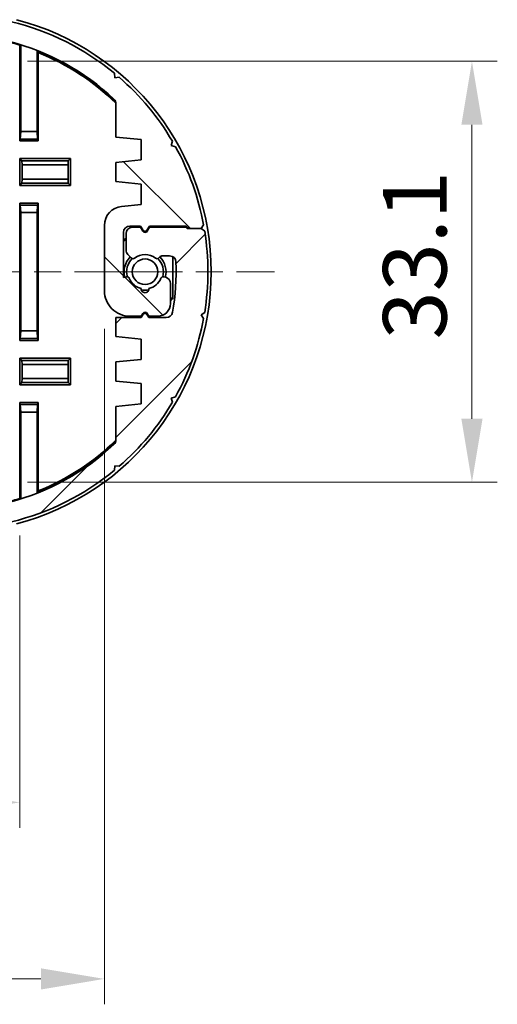
# Model space of a CAD drawing. Units: millimetres. Extents: x 0 to 2767, y 0 to 562.
# Drawn here: x 1011 to 1049, y 76 to 154 of the extents above; entities that cross this region are included whole.
import ezdxf

# ---------------------------------------------------------------- set-up
doc = ezdxf.new("R2010")
doc.units = ezdxf.units.MM
doc.header["$LTSCALE"] = 1.5
doc.linetypes.add('CHAIN', pattern=[0.35429999999999995, 0.2362, -0.0295, 0.0591, -0.0295])
doc.layers.get('Defpoints').update_dxf_attribs({"lineweight": 25})
for name, color, linetype, lineweight in [('Centerline (ISO)', 131, 'Continuous', 18), ('Dimension (ISO)', 7, 'Continuous', 18), ('Hatch (ISO)', 1, 'Continuous', 18), ('Visible (ISO)', 7, 'Continuous', 35)]:
    doc.layers.add(name, color=color, linetype=linetype, lineweight=lineweight)
doc.styles.add('Note Text (TK)', font='txt')
doc.dimstyles.new('Default - Method 1b (TK)', dxfattribs={"dimscale": 1.5, "dimtxt": 2.5, "dimasz": 2.5, "dimexe": 1, "dimexo": 1.499999999999999, "dimgap": 1, "dimtad": 1, "dimtoh": 1, "dimrnd": 1e-08, "dimdsep": 46, "dimtxsty": 'Note Text (TK)', "dimcen": 0.09, "dimdle": 5, "dimclrd": 100, "dimclre": 100, "dimclrt": 7, "dimadec": 1, "dimazin": 1, "dimtfac": 1, "dimtmove": 0, "dimatfit": 3, "dimfxl": 1, "dimtolj": 1, "dimlwd": -1, "dimlwe": -1, "dimarcsym": 0})

# ---------------------------------------------------------------- blocks, each defined once
blk = doc.blocks.new('*D49')
at = {"layer": 'Defpoints', "color": 0}
for p in [(946.404403427012, 116.3108542809811), (1011.247307842658, 116.3108542809805), (1011.247307842658, 92.3108542809811)]:
    blk.add_point(p, dxfattribs=at)
at = {"layer": 'Dimension (ISO)', "color": 100}
for p, q in [((946.404403427012, 113.3108542809811), (946.404403427012, 90.31085428098112)), ((1011.247307842658, 113.3108542809805), (1011.247307842658, 90.31085428098112)), ((951.4044034270121, 92.3108542809811), (1006.247307842658, 92.3108542809811))]:
    blk.add_line(p, q, dxfattribs=at)
for points in [[(951.4044034270121, 93.14418761431445), (951.4044034270121, 91.47752094764779), (946.404403427012, 92.3108542809811)], [(1006.247307842658, 93.14418761431445), (1006.247307842658, 91.47752094764779), (1011.247307842658, 92.3108542809811)]]:
    blk.add_solid(points, dxfattribs=at)
at = {"layer": 'Dimension (ISO)', "color": 7, "insert": (973.0019919984716, 96.81085428098112), "char_height": 5, "attachment_point": 4, "style": 'Note Text (TK)'}
blk.add_mtext('\\A1;64.8', dxfattribs=at)
blk = doc.blocks.new('*D50')
at = {"layer": 'Defpoints', "color": 0}
for p in [(1017.925855634835, 132.5733623546107), (939.7258556348356, 130.420843697781), (1017.925855634835, 78.42084369778105)]:
    blk.add_point(p, dxfattribs=at)
at = {"layer": 'Dimension (ISO)', "color": 100}
for p, q in [((1017.925855634835, 129.5733623546107), (1017.925855634835, 76.42084369778105)), ((939.7258556348356, 127.420843697781), (939.7258556348356, 76.42084369778105)), ((944.7258556348357, 78.42084369778105), (1012.925855634835, 78.42084369778105))]:
    blk.add_line(p, q, dxfattribs=at)
for points in [[(944.7258556348357, 79.25417703111438), (944.7258556348357, 77.58751036444772), (939.7258556348356, 78.42084369778105)], [(1012.925855634835, 79.25417703111438), (1012.925855634835, 77.58751036444772), (1017.925855634835, 78.42084369778105)]]:
    blk.add_solid(points, dxfattribs=at)
at = {"layer": 'Dimension (ISO)', "color": 7, "insert": (973.0588101802897, 82.92084369778105), "char_height": 5, "attachment_point": 4, "style": 'Note Text (TK)'}
blk.add_mtext('\\A1;78.2', dxfattribs=at)
blk = doc.blocks.new('*D52')
at = {"layer": 'Defpoints', "color": 0}
for p in [(1008.875855634836, 150.644814562434), (1008.875855634836, 117.5019101467878), (1046.875855634835, 117.5019101467878)]:
    blk.add_point(p, dxfattribs=at)
at = {"layer": 'Dimension (ISO)', "color": 100}
for p, q in [((1011.875855634835, 150.644814562434), (1048.875855634835, 150.644814562434)), ((1046.875855634835, 145.644814562434), (1046.875855634835, 122.5019101467878)), ((1011.875855634835, 117.5019101467878), (1048.875855634835, 117.5019101467878))]:
    blk.add_line(p, q, dxfattribs=at)
for points in [[(1046.042522301502, 145.644814562434), (1047.709188968169, 145.644814562434), (1046.875855634835, 150.644814562434)], [(1046.042522301502, 122.5019101467878), (1047.709188968169, 122.5019101467878), (1046.875855634835, 117.5019101467878)]]:
    blk.add_solid(points, dxfattribs=at)
at = {"layer": 'Dimension (ISO)', "color": 7, "insert": (1042.375855634835, 128.7466578091563), "char_height": 5, "attachment_point": 4, "rotation": 90, "style": 'Note Text (TK)'}
blk.add_mtext('\\A1;33.1', dxfattribs=at)

msp = doc.modelspace()

# ---------------------------------------------------------------- hatches: boundary and pattern name
at = {"layer": 'Hatch (ISO)'}
h = msp.add_hatch(dxfattribs=at)
h.set_pattern_fill('ANSI31', color=256, scale=50.8, angle=90.00021045915, style=0)
h.set_pattern_definition([(135.0002104591499, (567.4999999999999, -15.99999999999996), (-4.490111567342957, -4.490144553665613), [])])
edge = h.paths.add_edge_path()
edge.add_line((1021.299060715592, 130.7929775968815), (1021.425855634835, 130.5733623546107))
edge.add_line((1021.425855634835, 130.5733623546107), (1022.125855634843, 130.5733623546106))
edge.add_ellipse((1022.125855634842, 131.5733623546106), major_axis=(2.981e-13, -1.000000000000014), ratio=1, start_angle=0, end_angle=90.00000000036003)
edge.add_line((1023.125855634843, 131.5733623546172), (1023.125855634835, 133.1538004757634))
edge.add_ellipse((1022.625855634835, 133.1538004757601), major_axis=(0.5000000000000071, 3.2965e-12), ratio=1, start_angle=5.09e-14, end_angle=74.99999999968911)
edge.add_line((1022.755265157386, 133.6367633889048), (1022.610524792676, 133.6755464527409))
edge.add_ellipse((1022.558760983656, 133.4823612874829), major_axis=(0.0517638090201266, 0.1931851652578964), ratio=1, start_angle=0, end_angle=82.58632619842756)
edge.add_ellipse((1021.125855634835, 134.0733623546109), major_axis=(1.248014336063084, -0.5147428649151182), ratio=1, start_angle=305.1724142183415, end_angle=360.0000000000002, ccw=False)
edge.add_ellipse((1021.125855634835, 132.7233623546108), major_axis=(0.2981423969999675, 0.0333333333333609), ratio=1, start_angle=167.241259583104, end_angle=360.0000000000004, ccw=False)
edge.add_ellipse((1021.125855634835, 134.0733623546109), major_axis=(-0.2981423969999846, -1.316666666666642), ratio=1, start_angle=305.1724142183864, end_angle=360.00000000000153, ccw=False)
edge.add_ellipse((1019.692950286015, 133.4823612874817), major_axis=(0.1848910127499969, 0.0762582022098547), ratio=1, start_angle=0, end_angle=82.58632619857447)
edge.add_line((1019.641186476994, 133.6755464527394), (1019.425855634835, 133.6178487274774))
edge.add_line((1019.425855634835, 133.6178487274774), (1019.425855634835, 137.1733623546103))
edge.add_ellipse((1019.925855634835, 137.1733623546104), major_axis=(-0.4999999999999983, -1.4e-15), ratio=1, start_angle=269.99999999999983, end_angle=360.0000000000001, ccw=False)
edge.add_line((1019.925855634835, 137.6733623546104), (1020.775855634835, 137.6733623546104))
edge.add_line((1020.775855634835, 137.6733623546104), (1020.952650554078, 137.3671445719613))
edge.add_ellipse((1021.125855634835, 137.4671445719613), major_axis=(-0.1732050807568886, -0.1000000000000024), ratio=1, start_angle=5.089e-13, end_angle=119.9999999999679)
edge.add_line((1021.299060715592, 137.3671445719612), (1021.475855634835, 137.6733623546104))
edge.add_line((1021.475855634835, 137.6733623546104), (1024.334736881624, 137.6733623546105))
edge.add_line((1024.334736881624, 137.6733623546105), (1024.534736881624, 137.4733623546103))
edge.add_line((1024.534736881624, 137.4733623546103), (1025.534736881624, 137.4733623546104))
edge.add_line((1025.534736881624, 137.4733623546104), (1025.737354749787, 137.7604618915468))
edge.add_ellipse((1005.825855634835, 134.0733623546118), major_axis=(19.91149911495207, 3.687099536935016), ratio=1, start_angle=0, end_angle=18.59388103413978)
edge.add_line((1023.522362127679, 143.9169469633166), (1023.18327741908, 144.0091516540979))
edge.add_line((1023.18327741908, 144.0091516540979), (1023.275482109862, 144.3482363626961))
edge.add_ellipse((1005.825855634835, 134.0733623546116), major_axis=(17.4496264750278, 10.27487400808497), ratio=1, start_angle=6.3e-15, end_angle=18.59388103414039)
edge.add_line((1019.088427981144, 149.375867860539), (1018.738256721095, 149.3465381274327))
edge.add_line((1018.738256721095, 149.3465381274328), (1018.70892698799, 149.6967093874804))
edge.add_ellipse((1005.825855634835, 134.0733623546118), major_axis=(12.88307135315612, 15.62334703287003), ratio=1, start_angle=0, end_angle=25.8774776238388)
edge.add_ellipse((1010.009155767508, 151.3233623546113), major_axis=(0.589197201784851, 2.429577464788726), ratio=1, start_angle=1.018e-13, end_angle=13.63164383652264)
edge.add_line((1010.009155767508, 153.8233623546114), (947.6425555021628, 153.8233623546106))
edge.add_ellipse((947.6425555021628, 151.3233623546105), major_axis=(-5.9e-15, 2.500000000000043), ratio=1, start_angle=6.91e-14, end_angle=13.63164383652349)
edge.add_ellipse((951.8258556348353, 134.0733623546111), major_axis=(-4.772497334457368, 19.67957746478814), ratio=1, start_angle=0, end_angle=25.87747762383882)
edge.add_line((938.9427842816791, 149.696709387481), (938.9134545485756, 149.3465381274319))
edge.add_line((938.9134545485754, 149.3465381274319), (938.5632832885278, 149.3758678605368))
edge.add_ellipse((951.8258556348351, 134.0733623546111), major_axis=(-13.26257234630854, 15.30250550592701), ratio=1, start_angle=0, end_angle=18.5938810341407)
edge.add_line((934.3762291598077, 144.3482363626958), (934.4684338505903, 144.009151654097))
edge.add_line((934.4684338505903, 144.009151654097), (934.129349141992, 143.9169469633153))
edge.add_ellipse((951.8258556348351, 134.0733623546111), major_axis=(-17.69650649284395, 9.843584608704578), ratio=1, start_angle=0, end_angle=18.59388103414009)
edge.add_line((931.9143565198833, 137.760461891546), (932.1169743880474, 137.4733623546112))
edge.add_line((932.1169743880474, 137.4733623546112), (931.8298748511129, 137.2707444864474))
edge.add_ellipse((951.8258556348355, 134.0733623546111), major_axis=(-19.99598078372306, 3.197382131836382), ratio=1, start_angle=0, end_angle=18.16951914757315)
edge.add_line((931.8298748511125, 130.8759802227743), (932.1169743880473, 130.6733623546105))
edge.add_line((932.1169743880473, 130.6733623546105), (933.1169743880462, 130.6733623546107))
edge.add_line((933.1169743880462, 130.6733623546106), (933.2169743880472, 130.6733623546107))
edge.add_line((933.2169743880472, 130.6733623546107), (933.3169743880469, 130.5733623546108))
edge.add_line((933.3169743880469, 130.5733623546108), (936.1758556348352, 130.5733623546107))
edge.add_line((936.1758556348352, 130.5733623546107), (936.3526505540782, 130.8795801372598))
edge.add_ellipse((936.5258556348351, 130.7795801372598), major_axis=(-0.1732050807568621, 0.1000000000000422), ratio=1, start_angle=240.00000000001302, end_angle=359.9999999999997, ccw=False)
edge.add_line((936.699060715592, 130.8795801372597), (936.8758556348351, 130.5733623546107))
edge.add_line((936.8758556348351, 130.5733623546107), (937.5258556348354, 130.5733623546111))
edge.add_ellipse((937.5258556348354, 131.0733623546111), major_axis=(3e-16, -0.5000000000000006), ratio=1, start_angle=0, end_angle=90.00000000000676)
edge.add_line((938.0258556348355, 131.0733623546112), (938.0258556348354, 132.3662555734245))
edge.add_ellipse((937.5258556348354, 132.3662555734245), major_axis=(0.500000000000016, 3e-16), ratio=1, start_angle=0, end_angle=45.00000000002061)
edge.add_line((937.8794090254285, 132.7198089640179), (937.6127088908054, 132.9865090986408))
edge.add_ellipse((937.471287534568, 132.8450877424035), major_axis=(0.1414213562372878, 0.1414213562373468), ratio=1, start_angle=2.036e-13, end_angle=82.58632619849992)
edge.add_ellipse((936.5258556348351, 134.0733623546107), major_axis=(0.8234406868598584, -1.069787565465103), ratio=1, start_angle=284.82734760296745, end_angle=360, ccw=False)
edge.add_ellipse((935.5804237351023, 132.8450877424033), major_axis=(0.1219912128681777, 0.1584870467355328), ratio=1, start_angle=4.58e-13, end_angle=82.58632619855253)
edge.add_line((935.4390023788651, 132.9865090986405), (935.3344342785982, 132.8819409983734))
edge.add_ellipse((935.1930129223605, 133.0233623546107), major_axis=(0.1414213562374389, -0.1414213562371268), ratio=1, start_angle=314.99999999994947, end_angle=360.000000000003, ccw=False)
edge.add_line((935.1930129223605, 132.8233623546107), (934.592167695221, 132.823362354611))
edge.add_ellipse((934.5921676952212, 133.323362354611), major_axis=(-2.839e-13, -0.5000000000000027), ratio=1, start_angle=272.4919063690015, end_angle=359.99999999999994, ccw=False)
edge.add_ellipse((951.8258556348346, 134.0733623546111), major_axis=(-17.73321512626886, -0.7717391304348089), ratio=1, start_angle=347.1552166033762, end_angle=360, ccw=False)
edge.add_ellipse((934.8566924262383, 137.1733623546109), major_axis=(-0.4918598031477118, 0.0898550724637557), ratio=1, start_angle=280.35287702764333, end_angle=360.0000000000013, ccw=False)
edge.add_line((934.8566924262383, 137.6733623546109), (936.2258556348349, 137.673362354611))
edge.add_line((936.2258556348349, 137.673362354611), (936.3526505540781, 137.45374711234))
edge.add_ellipse((936.5258556348349, 137.55374711234), major_axis=(-0.1732050807569063, -0.0999999999999614), ratio=1, start_angle=0, end_angle=120.0000000000421)
edge.add_line((936.6990607155919, 137.45374711234), (936.8258556348349, 137.6733623546104))
edge.add_line((936.8258556348349, 137.6733623546104), (938.8258556348356, 137.6733623546109))
edge.add_line((938.8258556348356, 137.6733623546109), (938.8258556348358, 139.1733623546096))
edge.add_line((938.8258556348356, 139.1733623546096), (936.8258556348356, 139.3733623546095))
edge.add_line((936.8258556348356, 139.3733623546095), (936.8258556348354, 140.9733623546091))
edge.add_line((936.8258556348354, 140.9733623546091), (938.8258556348356, 141.1733623546107))
edge.add_line((938.8258556348356, 141.1733623546107), (938.8258556348356, 142.6733623546103))
edge.add_line((938.8258556348356, 142.6733623546103), (936.8258556348356, 142.8733623546102))
edge.add_line((936.8258556348356, 142.8733623546102), (936.8258556348354, 144.4733623546097))
edge.add_line((936.8258556348354, 144.4733623546097), (938.8258556348349, 144.6733623546114))
edge.add_line((938.8258556348349, 144.6733623546114), (938.8258556348343, 147.3017409400604))
edge.add_ellipse((939.3258556348344, 147.3017409400605), major_axis=(-0.5000000000000516, -9.08e-14), ratio=1, start_angle=313.3783713869819, end_angle=360.00000000000006, ccw=False)
edge.add_ellipse((951.8258556348353, 134.0733623546111), major_axis=(-12.84340659340766, 13.59179557955504), ratio=1, start_angle=330.8937494003374, end_angle=360, ccw=False)
edge.add_ellipse((947.8321105252893, 149.7733623546105), major_axis=(-0.6163186897448119, 2.422839506172619), ratio=1, start_angle=345.72787921268394, end_angle=359.99999999999983, ccw=False)
edge.add_line((947.8321105252893, 152.2733623546104), (1009.819600744381, 152.2733623546104))
edge.add_ellipse((1009.819600744381, 149.7733623546113), major_axis=(-1.03e-14, 2.499999999999926), ratio=1, start_angle=345.72787921268855, end_angle=359.99999999999994, ccw=False)
edge.add_ellipse((1005.825855634835, 134.0733623546118), major_axis=(4.610063799290566, 18.12283950617208), ratio=1, start_angle=330.8937494003384, end_angle=360, ccw=False)
edge.add_ellipse((1018.325855634836, 147.3017409400615), major_axis=(0.3434065934064943, 0.3634169941058481), ratio=1, start_angle=313.3783713869408, end_angle=359.9999999999992, ccw=False)
edge.add_line((1018.825855634836, 147.3017409400614), (1018.825855634835, 144.6733623546115))
edge.add_line((1018.825855634835, 144.6733623546115), (1020.825855634835, 144.4733623546098))
edge.add_line((1020.825855634835, 144.4733623546098), (1020.825855634835, 142.8733623546103))
edge.add_line((1020.825855634835, 142.8733623546103), (1018.825855634835, 142.6733623546103))
edge.add_line((1018.825855634835, 142.6733623546103), (1018.825855634835, 141.1733623546108))
edge.add_line((1018.825855634835, 141.1733623546108), (1020.825855634835, 140.9733623546091))
edge.add_line((1020.825855634835, 140.9733623546091), (1020.825855634835, 139.3733623546099))
edge.add_line((1020.825855634835, 139.3733623546099), (1019.276600056302, 139.2184367967554))
edge.add_ellipse((1019.425855634835, 137.7258810114405), major_axis=(-0.1492555785327107, 1.492555785314863), ratio=1, start_angle=0, end_angle=84.28940686245382)
edge.add_line((1017.925855634835, 137.7258810114405), (1017.925855634835, 132.5733623546107))
edge.add_ellipse((1019.925855634835, 132.5733623546107), major_axis=(-2.000000000000006, -7.8e-15), ratio=1, start_angle=0, end_angle=90.00000000001609)
edge.add_line((1019.925855634835, 130.5733623546107), (1020.825855634835, 130.573362354611))
edge.add_line((1020.825855634835, 130.573362354611), (1020.952650554078, 130.7929775968815))
edge.add_ellipse((1021.125855634835, 130.6929775968815), major_axis=(-0.1732050807568886, 0.1), ratio=1, start_angle=240.0000000000015, end_angle=359.99999999999875, ccw=False)
h = msp.add_hatch(dxfattribs=at)
h.set_pattern_fill('ANSI31', color=256, scale=50.8, style=0)
h.set_pattern_definition([(45, (567.4999999999999, -15.99999999999996), (-4.490128060534576, 4.490128060534576), [])])
edge = h.paths.add_edge_path()
edge.add_line((936.3526505540784, 137.3537471123401), (936.225855634835, 137.5733623546108))
edge.add_line((936.225855634835, 137.5733623546108), (935.5258556348273, 137.5733623546109))
edge.add_ellipse((935.5258556348276, 136.5733623546109), major_axis=(-2.981e-13, 1.000000000000014), ratio=1, start_angle=2.036e-13, end_angle=90.00000000036003)
edge.add_line((934.5258556348277, 136.5733623546043), (934.5258556348348, 134.9929242334582))
edge.add_ellipse((935.0258556348347, 134.9929242334615), major_axis=(-0.5000000000000071, -3.2965e-12), ratio=1, start_angle=5.09e-14, end_angle=74.99999999968911)
edge.add_line((934.8964461122839, 134.5099613203168), (935.0411864769942, 134.4711782564807))
edge.add_ellipse((935.0929502860141, 134.6643634217387), major_axis=(-0.0517638090201266, -0.1931851652578964), ratio=1, start_angle=0, end_angle=82.58632619842756)
edge.add_ellipse((936.5258556348351, 134.0733623546107), major_axis=(-1.248014336063084, 0.5147428649151182), ratio=1, start_angle=305.1724142183415, end_angle=360.0000000000002, ccw=False)
edge.add_ellipse((936.5258556348351, 135.4233623546107), major_axis=(-0.2981423969999675, -0.0333333333333609), ratio=1, start_angle=167.241259583104, end_angle=360.0000000000004, ccw=False)
edge.add_ellipse((936.5258556348351, 134.0733623546107), major_axis=(0.2981423969999846, 1.316666666666642), ratio=1, start_angle=305.1724142183864, end_angle=360.00000000000153, ccw=False)
edge.add_ellipse((937.9587609836555, 134.6643634217398), major_axis=(-0.1848910127499969, -0.0762582022098547), ratio=1, start_angle=0, end_angle=82.58632619857447)
edge.add_line((938.0105247926762, 134.4711782564821), (938.225855634835, 134.5288759817441))
edge.add_line((938.225855634835, 134.5288759817441), (938.225855634835, 130.9733623546112))
edge.add_ellipse((937.7258556348348, 130.9733623546112), major_axis=(0.4999999999999983, 1.4e-15), ratio=1, start_angle=269.99999999999983, end_angle=359.99999999999994, ccw=False)
edge.add_line((937.7258556348348, 130.4733623546112), (936.8758556348351, 130.4733623546112))
edge.add_line((936.8758556348351, 130.4733623546112), (936.699060715592, 130.7795801372603))
edge.add_ellipse((936.5258556348351, 130.6795801372603), major_axis=(0.1732050807568886, 0.1000000000000024), ratio=1, start_angle=0, end_angle=119.9999999999679)
edge.add_line((936.3526505540782, 130.7795801372604), (936.1758556348352, 130.4733623546111))
edge.add_line((936.1758556348352, 130.4733623546112), (933.3169743880464, 130.4733623546111))
edge.add_line((933.3169743880464, 130.4733623546111), (933.1169743880462, 130.6733623546113))
edge.add_line((933.1169743880462, 130.6733623546113), (932.1169743880464, 130.6733623546111))
edge.add_line((932.1169743880464, 130.6733623546111), (931.9143565198835, 130.3862628176748))
edge.add_ellipse((951.8258556348351, 134.0733623546097), major_axis=(-19.91149911495207, -3.687099536935016), ratio=1, start_angle=0, end_angle=18.59388103413978)
edge.add_line((934.1293491419912, 124.229777745905), (934.4684338505901, 124.1375730551237))
edge.add_line((934.4684338505901, 124.1375730551237), (934.3762291598084, 123.7984883465254))
edge.add_ellipse((951.8258556348353, 134.0733623546099), major_axis=(-17.4496264750278, -10.27487400808497), ratio=1, start_angle=0, end_angle=18.59388103414037)
edge.add_line((938.5632832885265, 118.7708568486826), (938.9134545485754, 118.8001865817888))
edge.add_line((938.9134545485754, 118.8001865817888), (938.9427842816802, 118.4500153217412))
edge.add_ellipse((951.8258556348351, 134.0733623546097), major_axis=(-12.88307135315612, -15.62334703287003), ratio=1, start_angle=3.1e-15, end_angle=25.87747762383878)
edge.add_ellipse((947.6425555021625, 116.8233623546102), major_axis=(-0.589197201784851, -2.429577464788726), ratio=1, start_angle=0, end_angle=13.63164383652265)
edge.add_line((947.6425555021625, 114.3233623546102), (1010.009155767507, 114.323362354611))
edge.add_ellipse((1010.009155767507, 116.823362354611), major_axis=(5.9e-15, -2.500000000000043), ratio=1, start_angle=5.09e-14, end_angle=13.63164383652349)
edge.add_ellipse((1005.825855634835, 134.0733623546105), major_axis=(4.772497334457368, -19.67957746478814), ratio=1, start_angle=0, end_angle=25.87747762383882)
edge.add_line((1018.708926987991, 118.4500153217405), (1018.738256721095, 118.8001865817897))
edge.add_line((1018.738256721095, 118.8001865817897), (1019.088427981142, 118.7708568486848))
edge.add_ellipse((1005.825855634835, 134.0733623546104), major_axis=(13.26257234630854, -15.30250550592701), ratio=1, start_angle=0, end_angle=18.59388103414071)
edge.add_line((1023.275482109863, 123.7984883465257), (1023.18327741908, 124.1375730551246))
edge.add_line((1023.18327741908, 124.1375730551246), (1023.522362127678, 124.2297777459063))
edge.add_ellipse((1005.825855634835, 134.0733623546104), major_axis=(17.69650649284395, -9.843584608704578), ratio=1, start_angle=0, end_angle=18.59388103414009)
edge.add_line((1025.737354749787, 130.3862628176756), (1025.534736881623, 130.6733623546104))
edge.add_line((1025.534736881623, 130.6733623546103), (1025.821836418557, 130.8759802227741))
edge.add_ellipse((1005.825855634835, 134.0733623546105), major_axis=(19.99598078372306, -3.197382131836382), ratio=1, start_angle=0, end_angle=18.16951914757315)
edge.add_line((1025.821836418558, 137.2707444864473), (1025.534736881623, 137.4733623546111))
edge.add_line((1025.534736881623, 137.4733623546111), (1024.534736881624, 137.4733623546109))
edge.add_line((1024.534736881624, 137.4733623546109), (1024.434736881623, 137.4733623546109))
edge.add_line((1024.434736881623, 137.4733623546108), (1024.334736881623, 137.5733623546107))
edge.add_line((1024.334736881623, 137.5733623546107), (1021.475855634835, 137.5733623546109))
edge.add_line((1021.475855634835, 137.5733623546109), (1021.299060715592, 137.2671445719617))
edge.add_ellipse((1021.125855634835, 137.3671445719617), major_axis=(0.1732050807568621, -0.1000000000000422), ratio=1, start_angle=240.0000000000128, end_angle=359.99999999999983, ccw=False)
edge.add_line((1020.952650554078, 137.2671445719618), (1020.775855634835, 137.5733623546109))
edge.add_line((1020.775855634835, 137.5733623546109), (1020.125855634835, 137.5733623546104))
edge.add_ellipse((1020.125855634835, 137.0733623546104), major_axis=(-3e-16, 0.5000000000000006), ratio=1, start_angle=0, end_angle=90.00000000000676)
edge.add_line((1019.625855634835, 137.0733623546103), (1019.625855634835, 135.7804691357971))
edge.add_ellipse((1020.125855634835, 135.7804691357971), major_axis=(-0.500000000000016, -3e-16), ratio=1, start_angle=0, end_angle=45.00000000002061)
edge.add_line((1019.772302244242, 135.4269157452037), (1020.039002378865, 135.1602156105807))
edge.add_ellipse((1020.180423735102, 135.3016369668181), major_axis=(-0.1414213562372878, -0.1414213562373468), ratio=1, start_angle=2.036e-13, end_angle=82.58632619849992)
edge.add_ellipse((1021.125855634835, 134.0733623546109), major_axis=(-0.8234406868598584, 1.069787565465103), ratio=1, start_angle=284.82734760296745, end_angle=359.99999999999955, ccw=False)
edge.add_ellipse((1022.071287534568, 135.3016369668183), major_axis=(-0.1219912128681777, -0.1584870467355328), ratio=1, start_angle=0, end_angle=82.58632619855253)
edge.add_line((1022.212708890805, 135.160215610581), (1022.317276991072, 135.2647837108481))
edge.add_ellipse((1022.45869834731, 135.1233623546109), major_axis=(-0.1414213562374389, 0.1414213562371268), ratio=1, start_angle=314.99999999994947, end_angle=360.00000000000034, ccw=False)
edge.add_line((1022.45869834731, 135.3233623546109), (1023.059543574449, 135.3233623546106))
edge.add_ellipse((1023.059543574449, 134.8233623546105), major_axis=(2.839e-13, 0.5000000000000027), ratio=1, start_angle=272.4919063690015, end_angle=359.99999999999994, ccw=False)
edge.add_ellipse((1005.825855634836, 134.0733623546104), major_axis=(17.73321512626886, 0.7717391304348089), ratio=1, start_angle=347.1552166033762, end_angle=360, ccw=False)
edge.add_ellipse((1022.795018843432, 130.9733623546107), major_axis=(0.4918598031477118, -0.0898550724637557), ratio=1, start_angle=280.35287702764333, end_angle=360.00000000000114, ccw=False)
edge.add_line((1022.795018843432, 130.4733623546107), (1021.425855634835, 130.4733623546106))
edge.add_line((1021.425855634835, 130.4733623546106), (1021.299060715592, 130.6929775968816))
edge.add_ellipse((1021.125855634835, 130.5929775968816), major_axis=(0.1732050807569063, 0.0999999999999614), ratio=1, start_angle=0, end_angle=120.0000000000421)
edge.add_line((1020.952650554078, 130.6929775968815), (1020.825855634835, 130.4733623546111))
edge.add_line((1020.825855634835, 130.4733623546111), (1018.825855634835, 130.4733623546106))
edge.add_line((1018.825855634835, 130.4733623546107), (1018.825855634835, 128.973362354612))
edge.add_line((1018.825855634835, 128.973362354612), (1020.825855634835, 128.7733623546121))
edge.add_line((1020.825855634835, 128.773362354612), (1020.825855634835, 127.1733623546125))
edge.add_line((1020.825855634835, 127.1733623546125), (1018.825855634835, 126.9733623546109))
edge.add_line((1018.825855634835, 126.9733623546108), (1018.825855634835, 125.4733623546113))
edge.add_line((1018.825855634835, 125.4733623546113), (1020.825855634835, 125.2733623546114))
edge.add_line((1020.825855634835, 125.2733623546114), (1020.825855634835, 123.6733623546118))
edge.add_line((1020.825855634835, 123.6733623546118), (1018.825855634835, 123.4733623546102))
edge.add_line((1018.825855634835, 123.4733623546102), (1018.825855634836, 120.8449837691612))
edge.add_ellipse((1018.325855634836, 120.8449837691611), major_axis=(0.5000000000000516, 9.08e-14), ratio=1, start_angle=313.3783713869819, end_angle=359.9999999999998, ccw=False)
edge.add_ellipse((1005.825855634835, 134.0733623546105), major_axis=(12.84340659340766, -13.59179557955504), ratio=1, start_angle=330.89374940033747, end_angle=360, ccw=False)
edge.add_ellipse((1009.819600744381, 118.3733623546111), major_axis=(0.6163186897448119, -2.422839506172619), ratio=1, start_angle=345.72787921268394, end_angle=359.99999999999994, ccw=False)
edge.add_line((1009.819600744381, 115.8733623546112), (947.8321105252891, 115.8733623546111))
edge.add_ellipse((947.8321105252891, 118.3733623546103), major_axis=(1.03e-14, -2.499999999999926), ratio=1, start_angle=345.72787921268855, end_angle=359.99999999999994, ccw=False)
edge.add_ellipse((951.8258556348351, 134.0733623546097), major_axis=(-4.610063799290566, -18.12283950617208), ratio=1, start_angle=330.8937494003384, end_angle=360, ccw=False)
edge.add_ellipse((939.3258556348342, 120.84498376916), major_axis=(-0.3434065934064943, -0.3634169941058481), ratio=1, start_angle=313.3783713869408, end_angle=359.9999999999992, ccw=False)
edge.add_line((938.8258556348343, 120.8449837691602), (938.8258556348356, 123.4733623546101))
edge.add_line((938.8258556348356, 123.4733623546101), (936.8258556348356, 123.6733623546117))
edge.add_line((936.8258556348358, 123.6733623546117), (936.8258556348358, 125.2733623546113))
edge.add_line((936.8258556348356, 125.2733623546113), (938.8258556348356, 125.4733623546112))
edge.add_line((938.8258556348356, 125.4733623546112), (938.8258556348356, 126.9733623546108))
edge.add_line((938.8258556348356, 126.9733623546108), (936.8258556348356, 127.1733623546124))
edge.add_line((936.8258556348356, 127.1733623546124), (936.8258556348356, 128.7733623546116))
edge.add_line((936.8258556348356, 128.7733623546116), (938.3751112133682, 128.9282879124661))
edge.add_ellipse((938.2258556348356, 130.420843697781), major_axis=(0.1492555785327107, -1.492555785314863), ratio=1, start_angle=3.075e-13, end_angle=84.28940686245382)
edge.add_line((939.7258556348356, 130.420843697781), (939.7258556348356, 135.5733623546108))
edge.add_ellipse((937.7258556348357, 135.5733623546109), major_axis=(2.000000000000006, 7.8e-15), ratio=1, start_angle=7.1e-15, end_angle=90.00000000001607)
edge.add_line((937.7258556348349, 137.5733623546109), (936.8258556348353, 137.5733623546105))
edge.add_line((936.8258556348351, 137.5733623546105), (936.699060715592, 137.35374711234))
edge.add_ellipse((936.5258556348354, 137.4537471123401), major_axis=(0.1732050807568886, -0.1), ratio=1, start_angle=240.0000000000015, end_angle=359.99999999999994, ccw=False)

# ---------------------------------------------------------------- linework, layer by layer
at = {"layer": 'Centerline (ISO)', "linetype": 'CHAIN', "ltscale": 23.99096870422363}
msp.add_line((926.325855634835, 134.0733623546107), (1031.325855634835, 134.0733623546109), dxfattribs=at)
at = {"layer": 'Visible (ISO)'}
for p, q in [((1011.325855634835, 151.8939263187508), (1011.325855634835, 145.120809163242)), ((1011.247307842658, 144.3748145624339), (1011.247307842658, 151.8358704282404)), ((1012.625855634835, 145.120809163242), (1012.625855634835, 151.4394931844763)), ((1012.704403427012, 151.3239976292377), (1012.704403427012, 144.374814562434)), ((1018.738256721095, 149.3465381274328), (1018.70892698799, 149.6967093874804)), ((1019.088427981142, 149.3758678605376), (1018.738256721095, 149.3465381274328)), ((1018.825855634836, 147.3017409400614), (1018.825855634835, 144.6733623546115)), ((1011.325855634835, 145.120809163242), (1011.29535113394, 144.5190616457824)), ((1012.625855634835, 145.120809163242), (1011.325855634835, 145.120809163242)), ((1012.65636013573, 144.5190616457824), (1012.625855634835, 145.120809163242)), ((1011.29535113394, 144.5190616457824), (1011.247307842658, 144.3748145624339)), ((1012.704403427012, 144.3748145624339), (1011.247307842658, 144.3748145624339)), ((1011.29535113394, 144.5190616457824), (1012.65636013573, 144.5190616457824)), ((1012.65636013573, 144.5190616457824), (1012.704403427012, 144.3748145624339)), ((1018.825855634835, 144.6733623546115), (1020.825855634835, 144.4733623546099)), ((1020.825855634835, 144.4733623546099), (1020.825855634835, 142.8733623546103)), ((1023.18327741908, 144.0091516540979), (1023.275482109862, 144.3482363626961)), ((1023.522362127678, 143.9169469633161), (1023.18327741908, 144.0091516540979)), ((1011.247307842658, 142.9748145624339), (1011.422895450168, 142.7992269549237)), ((1011.247307842658, 140.8748145624339), (1011.247307842658, 142.9748145624339)), ((1011.247307842658, 142.9748145624339), (1015.247307842658, 142.9748145624339)), ((1015.071720235148, 142.7992269549237), (1011.422895450168, 142.7992269549237)), ((1011.422895450168, 142.7992269549237), (1011.438596237041, 142.4835261680508)), ((1015.056019448275, 142.4835261680508), (1015.071720235148, 142.7992269549237)), ((1015.247307842658, 142.9748145624339), (1015.071720235148, 142.7992269549237)), ((1015.247307842658, 142.9748145624339), (1015.247307842658, 140.8748145624339)), ((1020.825855634835, 142.8733623546103), (1018.825855634835, 142.6733623546103)), ((1018.825855634835, 142.6733623546103), (1018.825855634835, 141.1733623546108)), ((1011.438596237041, 142.4835261680508), (1015.056019448275, 142.4835261680508)), ((1011.438596237041, 141.366102956817), (1011.438596237041, 142.4835261680508)), ((1015.056019448275, 142.4835261680508), (1015.056019448275, 141.366102956817)), ((1011.247307842658, 140.8748145624339), (1011.422895450168, 141.0504021699441)), ((1011.438596237041, 141.366102956817), (1011.422895450168, 141.0504021699441)), ((1011.422895450168, 141.0504021699441), (1015.071720235148, 141.0504021699441)), ((1015.056019448275, 141.366102956817), (1011.438596237041, 141.366102956817)), ((1015.071720235148, 141.0504021699441), (1015.056019448275, 141.366102956817)), ((1015.247307842658, 140.8748145624339), (1015.071720235148, 141.0504021699441)), ((1018.825855634835, 141.1733623546108), (1020.825855634835, 140.9733623546091)), ((1015.247307842658, 140.8748145624339), (1011.247307842658, 140.8748145624339)), ((1020.825855634835, 140.9733623546091), (1020.825855634835, 139.3733623546099)), ((1011.29535113394, 139.3276630634393), (1011.247307842658, 139.4719101467879)), ((1011.247307842658, 139.4719101467879), (1011.247307842658, 128.6748145624339)), ((1012.704403427012, 139.4719101467879), (1011.247307842658, 139.4719101467879)), ((1011.29535113394, 139.3276630634393), (1011.325855634835, 138.7259155459797)), ((1012.65636013573, 139.3276630634393), (1011.29535113394, 139.3276630634393)), ((1011.325855634835, 138.7259155459797), (1011.325855634835, 129.420809163242)), ((1011.325855634835, 138.7259155459797), (1012.625855634835, 138.7259155459797)), ((1012.625855634835, 138.7259155459797), (1012.65636013573, 139.3276630634393)), ((1012.625855634835, 129.420809163242), (1012.625855634835, 138.7259155459797)), ((1012.65636013573, 139.3276630634393), (1012.704403427012, 139.4719101467879)), ((1012.704403427012, 128.6748145624339), (1012.704403427012, 139.4719101467879)), ((1020.825855634835, 139.3733623546099), (1019.276600056302, 139.2184367967554)), ((1017.925855634835, 137.7258810114405), (1017.925855634835, 132.5733623546107)), ((1019.425855634835, 133.6178487274774), (1019.425855634835, 137.1733623546104)), ((1019.925855634835, 137.6733623546104), (1020.775855634835, 137.6733623546104)), ((1020.775855634835, 137.5733623546109), (1020.125855634835, 137.5733623546104)), ((1020.775855634835, 137.6733623546104), (1020.952650554078, 137.3671445719613)), ((1020.952650554078, 137.2671445719617), (1020.775855634835, 137.5733623546109)), ((1021.299060715592, 137.3671445719613), (1021.475855634835, 137.6733623546104)), ((1021.475855634835, 137.5733623546109), (1021.299060715592, 137.2671445719617)), ((1021.475855634835, 137.6733623546104), (1024.334736881624, 137.6733623546105)), ((1024.334736881623, 137.5733623546107), (1021.475855634835, 137.5733623546109)), ((1024.334736881624, 137.6733623546105), (1024.534736881624, 137.4733623546103)), ((1024.434736881623, 137.4733623546108), (1024.334736881623, 137.5733623546107)), ((1025.534736881623, 137.4733623546111), (1024.434736881623, 137.4733623546108)), ((1024.534736881624, 137.4733623546103), (1025.534736881624, 137.4733623546104)), ((1025.534736881624, 137.4733623546104), (1025.737354749787, 137.7604618915468)), ((1025.821836418558, 137.2707444864472), (1025.534736881623, 137.4733623546111)), ((1019.625855634835, 137.0733623546103), (1019.625855634835, 135.7804691357971)), ((1019.772302244242, 135.4269157452037), (1020.039002378865, 135.1602156105807)), ((1022.212708890805, 135.160215610581), (1022.317276991072, 135.2647837108481)), ((1022.45869834731, 135.3233623546109), (1023.059543574449, 135.3233623546105)), ((1023.325855634835, 132.1080379539075), (1023.325855634835, 135.2465383067781)), ((1019.641186476994, 133.6755464527395), (1019.425855634835, 133.6178487274774)), ((1022.755265157386, 133.6367633889046), (1022.610524792676, 133.6755464527409)), ((1023.125855634843, 131.5733623546172), (1023.125855634836, 133.1538004757633)), ((1020.825855634835, 130.4733623546111), (1018.825855634835, 130.4733623546106)), ((1018.825855634835, 130.4733623546106), (1018.825855634835, 128.973362354612)), ((1019.925855634835, 130.5733623546107), (1020.825855634835, 130.573362354611)), ((1020.825855634835, 130.573362354611), (1020.952650554078, 130.7929775968815)), ((1020.952650554078, 130.6929775968815), (1020.825855634835, 130.4733623546111)), ((1021.299060715592, 130.7929775968815), (1021.425855634835, 130.5733623546107)), ((1021.425855634835, 130.4733623546106), (1021.299060715592, 130.6929775968816)), ((1021.425855634835, 130.5733623546107), (1022.125855634843, 130.5733623546106)), ((1022.795018843432, 130.4733623546107), (1021.425855634835, 130.4733623546106)), ((1025.534736881623, 130.6733623546103), (1025.821836418557, 130.8759802227741)), ((1025.737354749787, 130.3862628176757), (1025.534736881623, 130.6733623546103)), ((1011.325855634835, 129.420809163242), (1011.29535113394, 128.8190616457824)), ((1012.625855634835, 129.420809163242), (1011.325855634835, 129.420809163242)), ((1012.65636013573, 128.8190616457824), (1012.625855634835, 129.420809163242)), ((1011.29535113394, 128.8190616457824), (1011.247307842658, 128.6748145624339)), ((1011.247307842658, 128.6748145624339), (1012.704403427012, 128.6748145624339)), ((1011.29535113394, 128.8190616457824), (1012.65636013573, 128.8190616457824)), ((1012.65636013573, 128.8190616457824), (1012.704403427012, 128.6748145624339)), ((1018.825855634835, 128.973362354612), (1020.825855634835, 128.773362354612)), ((1020.825855634835, 128.773362354612), (1020.825855634835, 127.1733623546125)), ((1011.247307842658, 127.2719101467878), (1011.422895450168, 127.0963225392776)), ((1011.247307842658, 125.1719101467878), (1011.247307842658, 127.2719101467878)), ((1011.247307842658, 127.2719101467878), (1015.247307842658, 127.2719101467878)), ((1011.422895450168, 127.0963225392776), (1011.438596237041, 126.7806217524047)), ((1015.071720235148, 127.0963225392776), (1011.422895450168, 127.0963225392776)), ((1015.056019448275, 126.7806217524047), (1015.071720235148, 127.0963225392776)), ((1015.247307842658, 127.2719101467878), (1015.071720235148, 127.0963225392776)), ((1015.247307842658, 127.2719101467878), (1015.247307842658, 125.1719101467878)), ((1020.825855634835, 127.1733623546125), (1018.825855634835, 126.9733623546108)), ((1011.438596237041, 125.6631985411709), (1011.438596237041, 126.7806217524047)), ((1011.438596237041, 126.7806217524047), (1015.056019448275, 126.7806217524047)), ((1015.056019448275, 126.7806217524047), (1015.056019448275, 125.6631985411709)), ((1018.825855634835, 126.9733623546108), (1018.825855634835, 125.4733623546113)), ((1011.438596237041, 125.6631985411709), (1011.422895450168, 125.347497754298)), ((1015.056019448275, 125.6631985411709), (1011.438596237041, 125.6631985411709)), ((1015.071720235148, 125.347497754298), (1015.056019448275, 125.6631985411709)), ((1011.247307842658, 125.1719101467878), (1011.422895450168, 125.347497754298)), ((1015.247307842658, 125.1719101467878), (1011.247307842658, 125.1719101467878)), ((1011.422895450168, 125.347497754298), (1015.071720235148, 125.347497754298)), ((1015.247307842658, 125.1719101467878), (1015.071720235148, 125.347497754298)), ((1018.825855634835, 125.4733623546113), (1020.825855634835, 125.2733623546114)), ((1020.825855634835, 125.2733623546114), (1020.825855634835, 123.6733623546118)), ((1023.18327741908, 124.1375730551246), (1023.522362127678, 124.2297777459063)), ((1023.275482109862, 123.7984883465263), (1023.18327741908, 124.1375730551246)), ((1011.29535113394, 123.6276630634392), (1011.247307842658, 123.7719101467878)), ((1011.247307842658, 116.3108542809805), (1011.247307842658, 123.7719101467878)), ((1011.247307842658, 123.7719101467878), (1012.704403427012, 123.7719101467878)), ((1011.29535113394, 123.6276630634392), (1011.325855634835, 123.0259155459797)), ((1012.65636013573, 123.6276630634392), (1011.29535113394, 123.6276630634392)), ((1012.625855634835, 123.0259155459797), (1012.65636013573, 123.6276630634392)), ((1012.65636013573, 123.6276630634392), (1012.704403427012, 123.7719101467878)), ((1012.704403427012, 123.7719101467878), (1012.704403427012, 116.822727079984)), ((1020.825855634835, 123.6733623546118), (1018.825855634835, 123.4733623546102)), ((1018.825855634835, 123.4733623546102), (1018.825855634836, 120.8449837691612)), ((1011.325855634835, 123.0259155459797), (1012.625855634835, 123.0259155459797)), ((1011.325855634835, 123.0259155459797), (1011.325855634835, 116.2527983904709)), ((1012.625855634835, 116.7072315247454), (1012.625855634835, 123.0259155459797)), ((1018.70892698799, 118.450015321742), (1018.738256721095, 118.8001865817897)), ((1018.738256721095, 118.8001865817897), (1019.088427981142, 118.7708568486848))]:
    msp.add_line(p, q, dxfattribs=at)
msp.add_circle((1021.125855634835, 134.0733623546109), 1.005000000000002, dxfattribs=at)
for centre, radius, start, end in [((1005.825855634835, 134.0733623546118), 20.25000000000002, 50.49087853963872, 76.36835616347469), ((1005.825855634835, 134.0733623546109), 20.50000000000008, 284.5911092425709, 75.40889075742903), ((1005.825855634835, 134.0733623546104), 18.65000000000052, 72.84808922542095, 76.7028613383753), ((1005.825855634835, 134.0733623546118), 18.70000000000002, 46.62162861302594, 75.7278792126866), ((1005.825855634835, 134.073362354611), 18.6499999999999, 45.94383595916812, 68.61633905371012), ((1005.825855634835, 134.0733623546109), 18.57145220782306, 45.57853304114682, 68.26076812195299), ((1005.825855634835, 134.0733623546116), 20.25000000000027, 30.49087853964199, 49.0847595737826), ((1018.325855634836, 147.3017409400615), 0.4999999999999836, 0, 46.62162861304326), ((1005.825855634835, 134.0733623546118), 20.2500000000001, 10.49087853964351, 29.08475957378185), ((1019.425855634835, 137.7258810114405), 1.500000000000001, 95.7105931375497, 180), ((1019.925855634835, 137.1733623546104), 0.4999999999999984, 90, 180), ((1020.125855634835, 137.0733623546104), 0.5000000000000006, 90, 180), ((1021.125855634835, 137.4671445719613), 0.2000000000000019, 209.9999999999905, 329.9999999999622), ((1021.125855634835, 137.3671445719617), 0.1999999999999987, 209.9999999999905, 329.9999999999853), ((1005.825855635045, 134.0733623546517), 18.57145220760901, 10.86300094886452, 11.17731258684817), ((1005.825855636386, 134.0733623549114), 18.64999999842004, 10.81669687625423, 11.12963485436662), ((1005.825855634835, 134.0733623546105), 20.25000000000021, 350.915240426214, 9.084759573787322), ((1021.125855634833, 134.0733623546136), 3.02854779217372, 119.6886695917781, 124.1474893192855), ((1021.125855634835, 134.0733623546111), 2.949999999999725, 120.5622753517387, 125.1887028463182), ((1020.125855634835, 135.7804691357971), 0.500000000000016, 180, 225.0000000000197), ((1021.125855634835, 134.0733623546109), 1.650000000000022, 135.0000000000085, 195.0000000000169), ((1021.125855634835, 134.0733623546109), 1.450000000000001, 134.2096387351377, 195.7903612648908), ((1020.180423735102, 135.301636966818), 0.2000000000000109, 225.0000000000098, 307.5863261984993), ((1021.125855634835, 134.0733623546109), 1.349999999999994, 52.41367380149197, 127.5863261985241), ((1022.071287534568, 135.3016369668183), 0.1999999999999997, 232.4136738014519, 315.0000000000102), ((1021.125855634835, 134.0733623546109), 1.450000000000001, 344.2096387351563, 45.79036126487445), ((1021.125855634835, 134.0733623546109), 1.650000000000017, 345.0000000000323, 45.00000000000101), ((1022.45869834731, 135.1233623546109), 0.1999999999999622, 90, 135.000000000063), ((1023.059543574449, 134.8233623546105), 0.5000000000000028, 2.491906368969667, 89.99999999996743), ((1005.825855634836, 134.0733623546104), 17.74999999999929, 349.6471229723563, 2.491906368979833), ((1019.692950286015, 133.4823612874817), 0.1999999999999966, 22.41367380151792, 105.0000000000822), ((1021.125855634835, 134.0733623546109), 1.349999999999978, 202.4136738015021, 257.2412595831134), ((1021.125855634835, 134.0733623546109), 1.350000000000001, 282.7587404168866, 337.5863261985452), ((1022.558760983656, 133.4823612874829), 0.1999999999999823, 75.0000000001066, 157.5863261985388), ((1022.625855634835, 133.1538004757601), 0.5000000000000073, 0, 75.00000000007297), ((1019.925855634835, 132.5733623546107), 2.000000000000007, 180, 270.000000000013), ((1021.125855634835, 132.7233623546108), 0.2999999999999987, 173.6206297915493, 6.379370208447343), ((1021.125855634835, 134.0733623546109), 1.45, 258.3972999234585, 281.6027000765416), ((1021.125855634835, 134.0733623546111), 2.950000000000362, 312.6849107746638, 318.224651990272), ((1021.125855634836, 134.0733623546102), 3.028547792176106, 311.3290518896838, 316.587167289981), ((1022.125855634842, 131.5733623546106), 1.000000000000014, 270.000000000013, 0), ((1021.125855634835, 130.6929775968815), 0.2000000000000008, 30.0000000000114, 150.0000000000094), ((1021.125855634835, 130.5929775968816), 0.1999999999999966, 29.99999999998732, 150.0000000000258), ((1022.795018843432, 130.9733623546107), 0.4999999999999725, 270, 349.6471229723575), ((1005.825855634835, 134.0733623546104), 20.24999999999983, 330.9152404262182, 349.5091214603569), ((1005.825855634835, 134.0733623546104), 20.24999999999984, 310.9152404262174, 329.5091214603617), ((1005.825855634835, 134.0733623546105), 18.69999999999997, 284.2721207873134, 313.3783713869748), ((1005.825855634835, 134.0733623546109), 18.65000000000017, 291.3836609462899, 314.0561640408307), ((1005.825855634835, 134.0733623546109), 18.57145220782318, 291.7392318780471, 314.4214669588529), ((1018.325855634836, 120.8449837691611), 0.5000000000000516, 313.3783713869929, 0), ((1005.825855634835, 134.0733623546105), 20.25000000000001, 283.6316438365253, 309.5091214603614), ((1005.825855634835, 134.0733623546116), 18.65000000000086, 283.2971386616247, 287.1519107745791)]:
    msp.add_arc(centre, radius, start, end, dxfattribs=at)
for points in [[(1011.325855634835, 151.8939263187506), (1011.286517660141, 151.8648983728179), (1011.247307842658, 151.8358704282404)], [(1012.625855634835, 151.4394931844761), (1012.665260564711, 151.3817454066221), (1012.704403427012, 151.3239976292377)], [(1012.625855634835, 116.7072315247456), (1012.665260564711, 116.7649793025996), (1012.704403427012, 116.822727079984)]]:
    msp.add_open_spline(points, degree=2, dxfattribs=at)
for points, weights in [([(1023.325855634835, 131.9919921978393), (1023.325855634835, 132.0507773962823), (1023.325855634835, 132.1080379539076)], [1.000099542739648, 1.000290936183811, 1.000105422489173]), ([(1011.325855634835, 116.252798390472), (1011.286517657287, 116.2818263385133), (1011.247307842658, 116.3108542809804)], [1.000000000094454, 1.000000000524646, 1.000000000094763])]:
    msp.add_rational_spline(points, weights, degree=2, dxfattribs=at)

# ---------------------------------------------------------------- dimensions: what is measured, and where the dimension line sits
at = {"layer": 'Dimension (ISO)', "color": 100}
for base, p1, p2, angle, picture, middle in [((1046.875855634835, 117.5019101467878), (1008.875855634835, 150.6448145624339), (1008.875855634835, 117.5019101467878), 90, '*D52', (1046.875855634835, 134.0733623546109)), ((1011.247307842658, 92.3108542809811), (946.404403427012, 116.3108542809811), (1011.247307842658, 116.3108542809805), 180, '*D49', (978.8258556348353, 92.3108542809811))]:
    dim = msp.add_linear_dim(base=base, p1=p1, p2=p2, angle=angle, dimstyle='Default - Method 1b (TK)', override={"dimscale": 0, "dimtxt": 5, "dimasz": 5, "dimexe": 2, "dimexo": 2.999999999999999, "dimgap": 2, "dimtoh": 0, "dimdec": 1, "dimcen": 0.18, "dimtol": 0, "dimlim": 0, "dimtp": 0, "dimtm": 0, "dimtdec": 2, "dimtofl": 0, "dimatfit": 1}, dxfattribs=at)
    dim.commit()
    dim.dimension.update_dxf_attribs({"geometry": picture, "text_midpoint": middle, "dimtype": 160})
dim = msp.add_linear_dim(base=(1017.925855634835, 78.42084369778105), p1=(939.7258556348356, 130.420843697781), p2=(1017.925855634835, 132.5733623546107), dimstyle='Default - Method 1b (TK)', override={"dimscale": 0, "dimtxt": 5, "dimasz": 5, "dimexe": 2, "dimexo": 2.999999999999999, "dimgap": 2, "dimtoh": 0, "dimdec": 2, "dimcen": 0.18, "dimtol": 0, "dimlim": 0, "dimtp": 0, "dimtm": 0, "dimtdec": 2, "dimtofl": 0, "dimatfit": 1}, dxfattribs=at)
dim.commit()
dim.dimension.update_dxf_attribs({"geometry": '*D50', "text_midpoint": (978.8258556348351, 78.42084369778105), "dimtype": 160})

doc.saveas('drawing.dxf')
